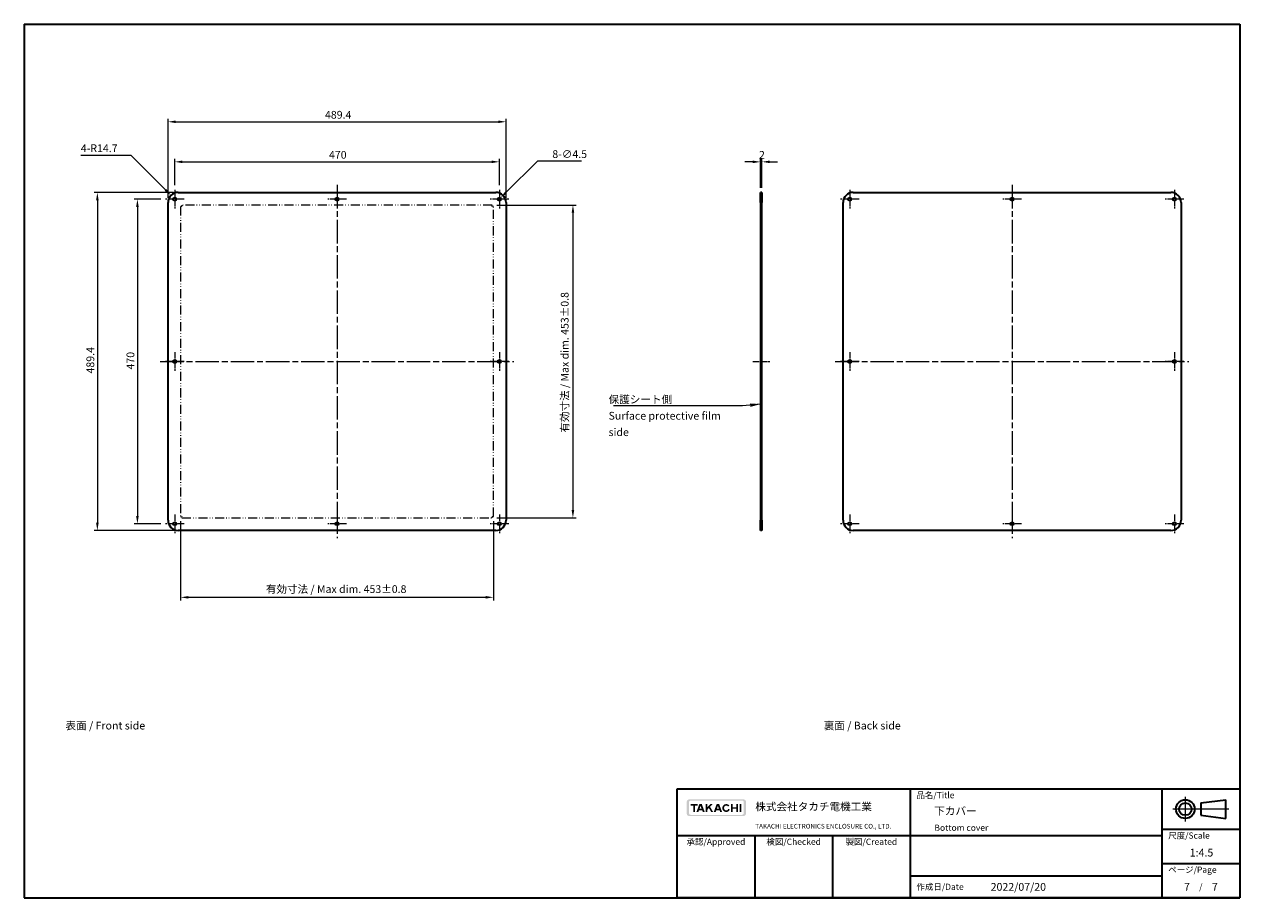
# Model space of a CAD drawing. Units: millimetres. Extents: x 87 to 12854, y 48 to 2296.
# Drawn here: x 11095 to 12854, y 48 to 1312 of the extents above; entities that cross this region are included whole.
import ezdxf
from ezdxf.enums import TextEntityAlignment as Align

# ---------------------------------------------------------------- set-up
doc = ezdxf.new("R2010")
doc.units = ezdxf.units.MM
doc.header["$LTSCALE"] = 6
doc.linetypes.add('CHAIN', pattern=[0.35429999999999995, 0.2362, -0.0295, 0.0591, -0.0295])
doc.linetypes.add('DASH_DOUBLE_DOT', pattern=[0.43979999999999997, 0.24, -0.06, 0.0098, -0.06, 0.01, -0.06])
doc.layers.get('Defpoints').update_dxf_attribs({"lineweight": 25})
for name, color, linetype, lineweight in [('Border (ISO)', 7, 'Continuous', 35), ('Center Mark (ISO)', 131, 'Continuous', 18), ('Centerline (ISO)', 131, 'Continuous', 18), ('Dimension (ISO)', 7, 'Continuous', 18), ('Dimension (ISO) @ 1', 7, 'Continuous', 18), ('Hatch (ISO)', 1, 'Continuous', 18), ('Sketch Geometry (ISO)', 7, 'Continuous', 18), ('Symbol (ISO)', 7, 'Continuous', 18), ('Title (ISO)', 7, 'Continuous', 35), ('Visible (ISO)', 7, 'Continuous', 35), ('Visible Narrow (ISO)', 7, 'Continuous', 25)]:
    doc.layers.add(name, color=color, linetype=linetype, lineweight=lineweight)
doc.styles.add('Note Text (TK)', font='MS PGothic.ttf')
doc.styles.add('文字スタイル67', font='arial.ttf')
doc.dimstyles.new('Default - Method 1b (TK)', dxfattribs={"dimscale": 6, "dimtxt": 2.5, "dimasz": 2.5, "dimexe": 1, "dimexo": 1.499999999999999, "dimgap": 1, "dimtad": 1, "dimtoh": 1, "dimrnd": 1e-08, "dimdsep": 46, "dimtxsty": 'Note Text (TK)', "dimcen": 0.09, "dimdle": 5, "dimclrd": 100, "dimclre": 100, "dimclrt": 7, "dimadec": 1, "dimazin": 1, "dimtfac": 1, "dimtmove": 0, "dimatfit": 3, "dimfxl": 1, "dimtolj": 1, "dimlwd": -1, "dimlwe": -1, "dimarcsym": 0})
doc.dimstyles.new('Default - Method 1b (TK)$7', dxfattribs={"dimscale": 6, "dimtxt": 2.5, "dimasz": 2.5, "dimexe": 1, "dimexo": 1.499999999999999, "dimgap": 1, "dimtad": 1, "dimtoh": 1, "dimrnd": 1e-08, "dimdsep": 46, "dimtxsty": 'Note Text (TK)', "dimcen": 0.09, "dimdle": 5, "dimclrd": 100, "dimclre": 100, "dimclrt": 7, "dimadec": 1, "dimazin": 1, "dimtfac": 1, "dimtmove": 0, "dimatfit": 3, "dimfxl": 1, "dimtolj": 1, "dimlwd": -1, "dimlwe": -1, "dimarcsym": 0})

# ---------------------------------------------------------------- blocks, each defined once
blk = doc.blocks.new('図面枠 tk図枠')
at = {"layer": 'Border (ISO)'}
for p, q in [((14.49999999999999, 289), (405.4999999999999, 289)), ((14.49999999999999, 289), (14.50000000000001, 8.000000000000007)), ((405.4999999999999, 289), (405.4999999999999, 8.000000000000007)), ((14.50000000000001, 8.000000000000007), (405.4999999999999, 8.000000000000007))]:
    blk.add_line(p, q, dxfattribs=at)
blk = doc.blocks.new('表題欄 tk表題欄')
at = {"layer": 'Hatch (ISO)'}
h = blk.add_hatch(color=256, dxfattribs=at)
edge = h.paths.add_edge_path(flags=0)
edge.add_arc((95.57537688673352, 236.2990653650367), 0.5958259999999996, 269.9999999999897, 360)
edge.add_line((96.17120288673351, 236.2990653650368), (96.17120288673348, 239.7107813650365))
edge.add_arc((95.5753768867335, 239.7107813650366), 0.5958259999999996, 0, 90.0000000000068)
edge.add_line((95.57537688673342, 240.3066073650366), (79.13710888673356, 240.3066073650366))
edge.add_arc((79.13710888673353, 239.7107813650366), 0.5958259999999996, 89.99999999999744, 180)
edge.add_line((78.54128288673353, 239.7107813650365), (78.54128288673331, 236.2990653650368))
edge.add_arc((79.13710888673332, 236.2990653650365), 0.5958259999999996, 180, 270.0000000000231)
edge.add_line((79.13710888673356, 235.7032393650365), (95.57537688673342, 235.7032393650367))
edge = h.paths.add_edge_path()
edge.add_line((77.83935088673357, 239.9556413650366), (77.83935088673357, 236.0542053650368))
edge.add_arc((78.54128288673346, 236.0542053650367), 0.7019319999998935, 180, 270.0000000000087)
edge.add_line((78.54128288673357, 235.3522733650368), (96.17120288673352, 235.3522733650368))
edge.add_arc((96.17120288673351, 236.0542053650367), 0.7019319999998921, 270, 360)
edge.add_line((96.8731348867334, 236.0542053650368), (96.87313488673352, 239.9556413650366))
edge.add_arc((96.1712028867336, 239.9556413650367), 0.7019319999998921, 0, 90.00000000000873)
edge.add_line((96.17120288673348, 240.6575733650367), (78.54128288673357, 240.6575733650366))
edge.add_arc((78.54128288673357, 239.9556413650366), 0.7019319999999984, 90, 180)
for points in [[(79.07181288673355, 239.1476033650369), (79.07181288673355, 238.6578833650367), (79.92066088673353, 238.6578833650367), (79.92066088673353, 236.6581933650368), (80.50832488673353, 236.6581933650368), (80.50832488673353, 238.6578833650367), (81.35717288673355, 238.6578833650367), (81.35717288673355, 239.1476033650369)], [(85.68407849525303, 236.6581933650368), (84.9434673993943, 237.8918698287545), (84.41792288673358, 237.3246628822781), (84.41792288673358, 236.6581933650368), (83.89555488673355, 236.6581933650368), (83.89555488673355, 239.1476033650369), (84.41792288673358, 239.1476033650369), (84.41792288673358, 238.0993979968839), (85.38913556809511, 239.1476033650369), (86.10696490847272, 239.1476033650369), (85.31925422435492, 238.2974470774499), (86.30334488673353, 236.6581933650368)], [(92.09142939614459, 239.1476033650369), (92.09142939614459, 236.6581933650368), (92.60971639614465, 236.6581933650368), (92.60971639614465, 237.6580383650368), (93.76872039614462, 237.6580383650368), (93.76872039614462, 236.6581933650368), (94.28700739614459, 236.6581933650368), (94.28700739614459, 239.1476033650369), (93.76872039614462, 239.1476033650369), (93.76872039614462, 238.1477583650367), (92.60971639614465, 238.1477583650367), (92.60971639614465, 239.1476033650369)], [(94.84202339614467, 239.1476033650369), (94.84202339614467, 236.6581933650368), (95.36439139614473, 236.6581933650368), (95.36439139614473, 239.1476033650369)]]:
    blk.add_hatch(color=256, dxfattribs=at).paths.add_polyline_path(points)
h = blk.add_hatch(color=256, dxfattribs=at)
h.paths.add_polyline_path([(82.59020695886475, 237.7110913650368), (81.95242681460243, 237.7110913650368), (82.27131688673356, 238.5794973650367)], flags=0)
h.paths.add_polyline_path([(82.77903014574996, 237.1968853650368), (81.76360362771717, 237.1968853650368), (81.56578886050404, 236.6581933650368), (80.94907288673355, 236.6581933650368), (81.86321688673357, 239.1476033650369), (82.67941688673353, 239.1476033650369), (83.59356088673351, 236.6581933650368), (82.97684491296302, 236.6581933650368)])
h = blk.add_hatch(color=256, dxfattribs=at)
h.paths.add_polyline_path([(87.52707281460246, 237.7110913650368), (88.16485295886469, 237.7110913650368), (87.84596288673359, 238.5794973650367)], flags=0)
h.paths.add_polyline_path([(87.14043486050403, 236.6581933650368), (87.3382496277172, 237.1968853650368), (88.35367614574989, 237.1968853650368), (88.551490912963, 236.6581933650368), (89.16820688673343, 236.6581933650368), (88.25406288673352, 239.1476033650369), (87.43786288673356, 239.1476033650369), (86.52371888673358, 236.6581933650368)])
h = blk.add_hatch(color=256, dxfattribs=at)
edge = h.paths.add_edge_path()
edge.add_arc((90.52309888673334, 237.9028983650369), 1.273272000000011, 38.55054079078439, 336.5820184016556)
edge.add_line((91.69149139614446, 237.3968543650369), (91.17255542714857, 237.6216113977801))
edge.add_ellipse((90.52309888673352, 237.9028983650369), major_axis=(0, -0.7998759999999119), ratio=0.8673469387756529, start_angle=128.5505407907963, end_angle=426.582018401653, ccw=False)
edge.add_line((91.09381514418376, 238.3576891122095), (91.51887237036831, 238.6964075050431))
at = {"layer": 'Title (ISO)'}
for p, q in [((74.70882392282105, 244.052739026017), (255.7088239228211, 244.052739026017)), ((74.70882392282105, 209.052739026017), (74.70882392282105, 244.052739026017)), ((149.7088239228211, 244.052739026017), (149.7088239228211, 209.052739026017)), ((230.7088239228211, 244.052739026017), (230.7088239228211, 209.052739026017)), ((255.7088239228211, 244.052739026017), (255.7088239228211, 209.052739026017)), ((243.2088239228211, 239.552739026017), (251.2088239228211, 240.5527390260171)), ((243.2088239228211, 239.552739026017), (243.2088239228211, 235.552739026017)), ((251.2088239228211, 234.552739026017), (251.2088239228211, 240.5527390260171)), ((243.2088239228211, 235.552739026017), (251.2088239228211, 234.552739026017)), ((230.7088239228211, 231.052739026017), (255.7088239228211, 231.052739026017)), ((74.70882392282105, 229.052739026017), (230.7088239228211, 229.052739026017)), ((99.70882392282108, 229.052739026017), (99.70882392282108, 209.052739026017)), ((124.708823922821, 229.052739026017), (124.708823922821, 209.052739026017)), ((230.7088239228211, 220.052739026017), (255.7088239228211, 220.052739026017)), ((149.7088239228211, 216.052739026017), (230.7088239228211, 216.052739026017)), ((255.7088239228211, 209.052739026017), (74.70882392282105, 209.052739026017))]:
    blk.add_line(p, q, dxfattribs=at)
at = {"layer": 'Title (ISO)', "color": 4, "linetype": 'CHAIN', "lineweight": 18, "ltscale": 8.889559745788574}
blk.add_line((238.2088239228211, 241.552739026017), (238.2088239228211, 233.552739026017), dxfattribs=at)
at = {"layer": 'Title (ISO)', "color": 4, "linetype": 'CHAIN', "lineweight": 18, "ltscale": 20.00163269042969}
blk.add_line((252.2088239228211, 237.552739026017), (234.2088239228211, 237.552739026017), dxfattribs=at)
at = {"layer": 'Title (ISO)'}
for radius in [3, 2]:
    blk.add_circle((238.2088239228211, 237.552739026017), radius, dxfattribs=at)
at = {"layer": 'Title (ISO)', "color": 1, "char_height": 2.000000029802322, "line_spacing_factor": 1.5, "style": 'Note Text (TK)'}
for s, insert, attachment_point in [('\\fＭＳ Ｐゴシック|b0|i0;{\\H2.0000;品名/Title}', (151.708823922821, 242.052739026017), 4), ('\\fＭＳ Ｐゴシック|b0|i0;{\\H2.0000;承認/Approved}', (87.20882392282108, 227.052739026017), 5), ('\\fＭＳ Ｐゴシック|b0|i0;{\\H2.0000;検図/Checked}', (112.208823922821, 227.052739026017), 5), ('\\fＭＳ Ｐゴシック|b0|i0;{\\H2.0000;製図/Created}', (137.2088239228211, 227.052739026017), 5), ('\\fＭＳ Ｐゴシック|b0|i0;{\\H2.0000;尺度/Scale}', (232.7088239228211, 229.052739026017), 4), ('\\fＭＳ Ｐゴシック|b0|i0;{\\H2.0000;ページ/Page}', (232.7088239228211, 218.052739026017), 4), ('\\fＭＳ Ｐゴシック|b0|i0;{\\H2.0000;作成日/Date}', (151.708823922821, 212.552739026017), 4)]:
    blk.add_mtext(s, dxfattribs=dict(at, insert=insert, attachment_point=attachment_point))
at = {"layer": 'Title (ISO)', "color": 7, "line_spacing_factor": 1.5, "style": 'Note Text (TK)'}
for s, insert, char_height, attachment_point in [('株式会社タカチ電機工業', (99.87313488673345, 238.052739026017), 2.5, 4), ('\\fArial|b0|i0;{\\H1.4986;TAKACHI ELECTRONICS ENCLOSURE CO., LTD.}', (99.87313488673342, 232.052739026017), 1.49859994649887, 4), ('\\fＭＳ Ｐゴシック|b0|i0;{\\H2.0000;/}', (243.2088239228211, 212.5527390260171), 2.000000029802322, 5)]:
    blk.add_mtext(s, dxfattribs=dict(at, insert=insert, char_height=char_height, attachment_point=attachment_point))
at = {"layer": 'Title (ISO)', "color": 7}
for tag, p, height, style in [('<品名>_001', (157.4957557410029, 235.6535912987443), 2.5, 'Note Text (TK)'), ('<Title>_001', (157.4878143697324, 230.5520568828656), 2.000000029802322, '文字スタイル67'), ('作成日_001', (175.617914831912, 211.2814322078352), 2.5, 'Note Text (TK)'), ('<ページ_No.>_001', (237.9488807410029, 211.3027390260171), 2.5, 'Note Text (TK)'), ('<総ページ数>_001', (246.7926307410029, 211.3027390260171), 2.5, 'Note Text (TK)')]:
    blk.add_attdef(tag, p, '', height=height, dxfattribs=dict(at, style=style))
at = {"layer": 'Title (ISO)', "color": 7, "style": 'Note Text (TK)'}
blk.add_attdef('<尺度>', text='', height=2.5, dxfattribs=at).set_placement((243.2088239228211, 223.5527390260171), align=Align.MIDDLE_CENTER)
blk = doc.blocks.new('*D92')
at = {"layer": 'Defpoints', "color": 0}
for p in [(11782.73486448915, 1113.37569986258), (11312.73486448916, 1072.875699862581), (11782.73486448915, 1072.875699862581)]:
    blk.add_point(p, dxfattribs=at)
at = {"layer": 'Dimension (ISO)', "color": 100}
for p, q in [((11312.73486448916, 1079.62569986258), (11312.73486448916, 1117.87569986258)), ((11323.98486448916, 1113.37569986258), (11771.48486448915, 1113.37569986258)), ((11782.73486448915, 1079.625699862581), (11782.73486448915, 1117.87569986258))]:
    blk.add_line(p, q, dxfattribs=at)
for points in [[(11323.98486448916, 1115.25069986258), (11323.98486448916, 1111.50069986258), (11312.73486448916, 1113.37569986258)], [(11771.48486448915, 1115.25069986258), (11771.48486448915, 1111.50069986258), (11782.73486448915, 1113.37569986258)]]:
    blk.add_solid(points, dxfattribs=at)
at = {"layer": 'Dimension (ISO)', "color": 7, "insert": (11536.03742130734, 1123.50069986258), "char_height": 11.25, "attachment_point": 4, "style": 'Note Text (TK)'}
blk.add_mtext('\\A1;470', dxfattribs=at)
blk = doc.blocks.new('*D93')
at = {"layer": 'Defpoints', "color": 0}
for p in [(11792.43486448916, 1171.37569986258), (11303.03486448916, 1054.37569986258), (11792.43486448916, 1054.37569986258)]:
    blk.add_point(p, dxfattribs=at)
at = {"layer": 'Dimension (ISO)', "color": 100}
for p, q in [((11303.03486448916, 1061.12569986258), (11303.03486448916, 1175.87569986258)), ((11314.28486448916, 1171.37569986258), (11781.18486448916, 1171.37569986258)), ((11792.43486448916, 1061.12569986258), (11792.43486448916, 1175.87569986258))]:
    blk.add_line(p, q, dxfattribs=at)
for points in [[(11314.28486448916, 1173.25069986258), (11314.28486448916, 1169.50069986258), (11303.03486448916, 1171.37569986258)], [(11781.18486448916, 1173.25069986258), (11781.18486448916, 1169.50069986258), (11792.43486448916, 1171.37569986258)]]:
    blk.add_solid(points, dxfattribs=at)
at = {"layer": 'Dimension (ISO)', "color": 7, "insert": (11530.25262017098, 1181.50069986258), "char_height": 11.25, "attachment_point": 4, "style": 'Note Text (TK)'}
blk.add_mtext('\\A1;489.4', dxfattribs=at)
blk = doc.blocks.new('*D94')
at = {"layer": 'Defpoints', "color": 0}
for p in [(11307.34039480572, 1064.770169546022), (11317.73486448916, 1054.37569986258)]:
    blk.add_point(p, dxfattribs=at)
at = {"layer": 'Dimension (ISO)', "color": 100}
for p, q in [((11176.83433849308, 1122.958210691907), (11249.15235365982, 1122.958210691908)), ((11249.15235365982, 1122.958210691908), (11299.38544351737, 1072.725120834369))]:
    blk.add_line(p, q, dxfattribs=at)
blk.add_solid([(11300.71126873209, 1074.050946049095), (11298.05961830264, 1071.399295619644), (11307.34039480572, 1064.770169546022)], dxfattribs=at)
at = {"layer": 'Dimension (ISO)', "color": 7, "insert": (11176.83433849307, 1133.060710691908), "char_height": 11.25, "attachment_point": 4, "style": 'Note Text (TK)'}
blk.add_mtext('\\A1;\\fＭＳ Ｐゴシック|b0|i0;{\\H11.2050;4-R14.7}', dxfattribs=at)
blk = doc.blocks.new('*D95')
at = {"layer": 'Defpoints', "color": 0}
for p in [(11299.23486448916, 1059.375699862581), (11258.73486448916, 589.3756998625812), (11299.23486448916, 589.3756998625812)]:
    blk.add_point(p, dxfattribs=at)
at = {"layer": 'Dimension (ISO)', "color": 100}
for p, q in [((11292.48486448916, 1059.375699862581), (11254.23486448916, 1059.375699862581)), ((11258.73486448916, 1048.125699862581), (11258.73486448916, 600.6256998625813)), ((11292.48486448916, 589.3756998625812), (11254.23486448916, 589.3756998625812))]:
    blk.add_line(p, q, dxfattribs=at)
for points in [[(11256.85986448916, 1048.125699862581), (11260.60986448916, 1048.125699862581), (11258.73486448916, 1059.375699862581)], [(11256.85986448916, 600.6256998625813), (11260.60986448916, 600.6256998625813), (11258.73486448916, 589.3756998625812)]]:
    blk.add_solid(points, dxfattribs=at)
at = {"layer": 'Dimension (ISO)', "color": 7, "insert": (11248.60986448916, 812.6782566807627), "char_height": 11.25, "attachment_point": 4, "rotation": 90, "style": 'Note Text (TK)'}
blk.add_mtext('\\A1;470', dxfattribs=at)
blk = doc.blocks.new('*D96')
at = {"layer": 'Defpoints', "color": 0}
for p in [(11317.73486448916, 1069.075699862581), (11200.73486448916, 579.6756998625814), (11317.73486448916, 579.6756998625814)]:
    blk.add_point(p, dxfattribs=at)
at = {"layer": 'Dimension (ISO)', "color": 100}
for p, q in [((11310.98486448916, 1069.075699862581), (11196.23486448916, 1069.075699862581)), ((11200.73486448916, 1057.825699862581), (11200.73486448916, 590.9256998625814)), ((11310.98486448916, 579.6756998625814), (11196.23486448916, 579.6756998625814))]:
    blk.add_line(p, q, dxfattribs=at)
for points in [[(11198.85986448916, 1057.825699862581), (11202.60986448916, 1057.825699862581), (11200.73486448916, 1069.075699862581)], [(11198.85986448916, 590.9256998625814), (11202.60986448916, 590.9256998625814), (11200.73486448916, 579.6756998625814)]]:
    blk.add_solid(points, dxfattribs=at)
at = {"layer": 'Dimension (ISO)', "color": 7, "insert": (11190.60986448916, 806.8934555443989), "char_height": 11.25, "attachment_point": 4, "rotation": 90, "style": 'Note Text (TK)'}
blk.add_mtext('\\A1;489.4', dxfattribs=at)
blk = doc.blocks.new('*D97')
at = {"layer": 'Defpoints', "color": 0}
for p in [(11321.23486448916, 599.8756998625815), (11774.23486448916, 599.8756998625814), (11774.23486448916, 482.8756998625815)]:
    blk.add_point(p, dxfattribs=at)
at = {"layer": 'Dimension (ISO)', "color": 100}
for p, q in [((11321.23486448916, 593.1256998625815), (11321.23486448916, 478.3756998625815)), ((11774.23486448916, 593.1256998625814), (11774.23486448916, 478.3756998625815)), ((11332.48486448916, 482.8756998625815), (11762.98486448916, 482.8756998625815))]:
    blk.add_line(p, q, dxfattribs=at)
for points in [[(11332.48486448916, 484.7506998625815), (11332.48486448916, 481.0006998625815), (11321.23486448916, 482.8756998625815)], [(11762.98486448916, 484.7506998625815), (11762.98486448916, 481.0006998625815), (11774.23486448916, 482.8756998625815)]]:
    blk.add_solid(points, dxfattribs=at)
at = {"layer": 'Dimension (ISO)', "color": 7, "insert": (11444.69342983007, 494.7608134989452), "char_height": 11.25, "attachment_point": 4, "style": 'Note Text (TK)'}
blk.add_mtext('\\A1;\\fＭＳ Ｐゴシック|b0|i0;{\\H11.2050;有効寸法 / Max dim. 453±0.8}', dxfattribs=at)
blk = doc.blocks.new('*D98')
at = {"layer": 'Defpoints', "color": 0}
for p in [(11772.23486448916, 1050.875699862581), (11772.23486448916, 597.8756998625817), (11889.23486448916, 597.8756998625817)]:
    blk.add_point(p, dxfattribs=at)
at = {"layer": 'Dimension (ISO)', "color": 100}
for p, q in [((11778.98486448916, 1050.875699862581), (11893.73486448916, 1050.875699862581)), ((11889.23486448916, 1039.625699862581), (11889.23486448916, 609.1256998625817)), ((11778.98486448916, 597.8756998625817), (11893.73486448916, 597.8756998625817))]:
    blk.add_line(p, q, dxfattribs=at)
for points in [[(11887.35986448916, 1039.625699862581), (11891.10986448916, 1039.625699862581), (11889.23486448916, 1050.875699862581)], [(11887.35986448916, 609.1256998625817), (11891.10986448916, 609.1256998625817), (11889.23486448916, 597.8756998625817)]]:
    blk.add_solid(points, dxfattribs=at)
at = {"layer": 'Dimension (ISO)', "color": 7, "insert": (11877.3497508528, 721.3342652034902), "char_height": 11.25, "attachment_point": 4, "rotation": 90, "style": 'Note Text (TK)'}
blk.add_mtext('\\A1;\\fＭＳ Ｐゴシック|b0|i0;{\\H11.2050;有効寸法 / Max dim. 453±0.8}', dxfattribs=at)
blk = doc.blocks.new('*D99')
at = {"layer": 'Defpoints', "color": 0}
for p in [(11781.14387423148, 1057.784709604912), (11784.32585474683, 1060.966690120251)]:
    blk.add_point(p, dxfattribs=at)
at = {"layer": 'Dimension (ISO)', "color": 100}
for p, q in [((11837.79791802601, 1114.438753399376), (11792.28080603518, 1068.921641408595)), ((11901.85275918095, 1114.438753399377), (11837.79791802601, 1114.438753399376)), ((11782.32986448916, 1059.375699862582), (11783.13986448916, 1059.375699862582)), ((11782.73486448915, 1058.970699862581), (11782.73486448915, 1059.780699862582))]:
    blk.add_line(p, q, dxfattribs=at)
blk.add_solid([(11790.95498082046, 1070.247466623321), (11793.6066312499, 1067.595816193869), (11784.32585474683, 1060.966690120251)], dxfattribs=at)
at = {"layer": 'Dimension (ISO)', "color": 7, "insert": (11859.38835577185, 1124.541253399377), "char_height": 11.25, "attachment_point": 4, "style": 'Note Text (TK)'}
blk.add_mtext('\\A1;\\fＭＳ Ｐゴシック|b0|i0;{\\H11.2050;8-∅4.5}', dxfattribs=at)
blk = doc.blocks.new('*D100')
at = {"layer": 'Defpoints', "color": 0}
for p in [(12160.83238955654, 1113.37569986258), (12160.83238955654, 1069.075699862581), (12162.83238955654, 1069.075699862581)]:
    blk.add_point(p, dxfattribs=at)
at = {"layer": 'Dimension (ISO)', "color": 100}
for p, q in [((12149.58238955654, 1113.37569986258), (12138.33238955654, 1113.37569986258)), ((12160.83238955654, 1075.825699862581), (12160.83238955654, 1117.87569986258)), ((12162.83238955654, 1113.37569986258), (12160.83238955654, 1113.37569986258)), ((12162.83238955654, 1075.825699862581), (12162.83238955654, 1117.87569986258)), ((12174.08238955654, 1113.37569986258), (12185.33238955654, 1113.37569986258))]:
    blk.add_line(p, q, dxfattribs=at)
for points in [[(12149.58238955654, 1115.25069986258), (12149.58238955654, 1111.50069986258), (12160.83238955654, 1113.37569986258)], [(12174.08238955654, 1115.25069986258), (12174.08238955654, 1111.50069986258), (12162.83238955654, 1113.37569986258)]]:
    blk.add_solid(points, dxfattribs=at)
at = {"layer": 'Dimension (ISO)', "color": 7, "insert": (12158.57244637472, 1123.50069986258), "char_height": 11.25, "attachment_point": 4, "style": 'Note Text (TK)'}
blk.add_mtext('\\A1;2', dxfattribs=at)

msp = doc.modelspace()

# ---------------------------------------------------------------- linework, layer by layer
at = {"layer": 'Center Mark (ISO)', "linetype": 'CHAIN', "ltscale": 6.667144298553466}
for p, q in [((11326.23486448916, 1059.37569986258), (11299.23486448916, 1059.37569986258)), ((11312.73486448916, 1072.875699862581), (11312.73486448916, 1045.87569986258)), ((11561.23486448916, 1059.37569986258), (11534.23486448916, 1059.37569986258)), ((11547.73486448916, 1072.875699862581), (11547.73486448916, 1045.87569986258)), ((11796.23486448915, 1059.375699862581), (11769.23486448915, 1059.375699862581)), ((11782.73486448915, 1072.875699862581), (11782.73486448915, 1045.875699862581)), ((12303.45171393546, 1059.375699862581), (12276.45171393546, 1059.375699862581)), ((12289.95171393546, 1072.875699862581), (12289.95171393546, 1045.875699862581)), ((12538.45171393546, 1059.37569986258), (12511.45171393546, 1059.37569986258)), ((12524.95171393546, 1072.875699862581), (12524.95171393546, 1045.87569986258)), ((12773.45171393546, 1059.37569986258), (12746.45171393546, 1059.37569986258)), ((12759.95171393546, 1072.875699862581), (12759.95171393546, 1045.87569986258)), ((11312.73486448916, 837.8756998625807), (11312.73486448916, 810.8756998625807)), ((11782.73486448915, 837.8756998625812), (11782.73486448915, 810.8756998625811)), ((12289.95171393546, 837.8756998625812), (12289.95171393546, 810.8756998625811)), ((12759.95171393546, 837.8756998625807), (12759.95171393546, 810.8756998625807)), ((11326.23486448916, 824.3756998625809), (11299.23486448916, 824.3756998625809)), ((11796.23486448915, 824.375699862581), (11769.23486448915, 824.375699862581)), ((12303.45171393546, 824.375699862581), (12276.45171393546, 824.375699862581)), ((12773.45171393546, 824.3756998625809), (12746.45171393546, 824.3756998625809)), ((11312.73486448916, 602.875699862581), (11312.73486448916, 575.8756998625811)), ((11547.73486448916, 602.875699862581), (11547.73486448916, 575.8756998625809)), ((11782.73486448916, 602.8756998625813), (11782.73486448916, 575.8756998625813)), ((12289.95171393546, 602.8756998625813), (12289.95171393546, 575.8756998625813)), ((12524.95171393546, 602.875699862581), (12524.95171393546, 575.8756998625809)), ((12759.95171393546, 602.875699862581), (12759.95171393546, 575.8756998625811)), ((11326.23486448916, 589.3756998625811), (11299.23486448916, 589.3756998625811)), ((11561.23486448916, 589.375699862581), (11534.23486448916, 589.375699862581)), ((11796.23486448916, 589.3756998625812), (11769.23486448916, 589.3756998625812)), ((12303.45171393546, 589.3756998625812), (12276.45171393546, 589.3756998625812)), ((12538.45171393546, 589.375699862581), (12511.45171393546, 589.375699862581)), ((12773.45171393546, 589.3756998625811), (12746.45171393546, 589.3756998625811))]:
    msp.add_line(p, q, dxfattribs=at)
at = {"layer": 'Centerline (ISO)', "linetype": 'CHAIN', "ltscale": 23.99096870422363}
for p, q in [((11547.73486448916, 1080.32569986258), (11547.73486448916, 568.4256998625812)), ((12524.95171393546, 1080.32569986258), (12524.95171393546, 568.4256998625813)), ((11291.78486448916, 824.3756998625809), (11803.68486448916, 824.375699862581)), ((12269.00171393546, 824.375699862581), (12780.90171393546, 824.3756998625809))]:
    msp.add_line(p, q, dxfattribs=at)
at = {"layer": 'Centerline (ISO)', "linetype": 'CHAIN', "ltscale": 6.049807071685791}
msp.add_line((12149.58238955655, 824.375699862581), (12174.08238955655, 824.375699862581), dxfattribs=at)
at = {"layer": 'Sketch Geometry (ISO)', "color": 4, "linetype": 'DASH_DOUBLE_DOT', "lineweight": 18, "ltscale": 0.3977583944797516}
for p, q in [((11323.23486448916, 1048.875699862581), (11321.23486448916, 1048.875699862581)), ((11323.23486448916, 1050.875699862581), (11323.23486448916, 1048.875699862581)), ((11772.23486448916, 1048.875699862581), (11772.23486448916, 1050.875699862581)), ((11774.23486448916, 1048.875699862581), (11772.23486448916, 1048.875699862581)), ((11321.23486448916, 599.8756998625814), (11323.23486448916, 599.8756998625814)), ((11323.23486448916, 599.8756998625814), (11323.23486448916, 597.8756998625814)), ((11772.23486448916, 597.8756998625814), (11772.23486448916, 599.8756998625814)), ((11772.23486448916, 599.8756998625814), (11774.23486448916, 599.8756998625814))]:
    msp.add_line(p, q, dxfattribs=at)
at = {"layer": 'Sketch Geometry (ISO)', "color": 4, "linetype": 'DASH_DOUBLE_DOT', "lineweight": 18, "ltscale": 9.07483196258545}
for p, q in [((11321.23486448916, 1048.875699862581), (11321.23486448916, 599.8756998625815)), ((11772.23486448916, 1050.875699862581), (11323.23486448916, 1050.875699862581)), ((11774.23486448916, 599.8756998625814), (11774.23486448916, 1048.875699862581)), ((11323.23486448916, 597.8756998625814), (11772.23486448916, 597.8756998625814))]:
    msp.add_line(p, q, dxfattribs=at)
at = {"layer": 'Visible (ISO)'}
for p, q in [((11317.73486448916, 1069.07569986258), (11777.73486448915, 1069.07569986258)), ((12162.83238955654, 1069.075699862581), (12160.83238955654, 1069.075699862581)), ((12160.83238955655, 1054.375699862581), (12160.83238955654, 1069.07569986258)), ((12162.83238955654, 1069.07569986258), (12162.83238955655, 1054.375699862581)), ((12294.95171393546, 1069.075699862581), (12754.95171393546, 1069.07569986258)), ((11303.03486448916, 594.3756998625811), (11303.03486448916, 1054.37569986258)), ((11792.43486448916, 1054.375699862581), (11792.43486448916, 594.3756998625814)), ((12160.83238955655, 1054.375699862581), (12160.83238955655, 594.3756998625814)), ((12162.83238955655, 594.3756998625813), (12162.83238955655, 1054.375699862581)), ((12280.25171393546, 594.3756998625813), (12280.25171393546, 1054.375699862581)), ((12769.65171393546, 1054.37569986258), (12769.65171393546, 594.3756998625811)), ((12160.83238955654, 579.6756998625815), (12160.83238955655, 594.3756998625814)), ((12162.83238955655, 594.3756998625814), (12162.83238955654, 579.6756998625815)), ((11777.73486448916, 579.6756998625814), (11317.73486448916, 579.6756998625812)), ((12162.83238955654, 579.6756998625814), (12160.83238955654, 579.6756998625814)), ((12754.95171393546, 579.6756998625812), (12294.95171393546, 579.6756998625814))]:
    msp.add_line(p, q, dxfattribs=at)
for centre in [(11312.73486448916, 1059.37569986258), (11547.73486448916, 1059.37569986258), (11782.73486448915, 1059.375699862581), (12289.95171393546, 1059.375699862581), (12524.95171393546, 1059.37569986258), (12759.95171393546, 1059.37569986258), (11312.73486448916, 824.3756998625809), (11782.73486448915, 824.375699862581), (12289.95171393546, 824.375699862581), (12759.95171393546, 824.3756998625809), (11312.73486448916, 589.3756998625811), (11547.73486448916, 589.375699862581), (11782.73486448916, 589.3756998625812), (12289.95171393546, 589.3756998625812), (12524.95171393546, 589.375699862581), (12759.95171393546, 589.3756998625811)]:
    msp.add_circle(centre, 2.249999999999997, dxfattribs=at)
for centre, radius, start, end in [((11317.73486448916, 1054.37569986258), 14.69999999999997, 90, 180), ((11777.73486448915, 1054.375699862581), 14.69999999999993, 0, 90), ((12294.95171393546, 1054.375699862581), 14.69999999999993, 90, 180), ((12754.95171393546, 1054.37569986258), 14.69999999999997, 0, 90), ((11317.73486448916, 594.3756998625811), 14.69999999999997, 180, 270), ((11777.73486448916, 594.3756998625814), 14.69999999999998, 270, 0), ((12294.95171393546, 594.3756998625814), 14.69999999999998, 180, 270), ((12754.95171393546, 594.3756998625811), 14.69999999999997, 270, 0)]:
    msp.add_arc(centre, radius, start, end, dxfattribs=at)
at = {"layer": 'Visible Narrow (ISO)'}
for p, q in [((12162.83238955655, 1054.375699862581), (12160.83238955655, 1054.375699862581)), ((12162.83238955655, 594.3756998625813), (12160.83238955655, 594.3756998625813))]:
    msp.add_line(p, q, dxfattribs=at)

# ---------------------------------------------------------------- block references
at = {"xscale": 4.5, "yscale": 4.5, "zscale": 4.5}
msp.add_blockref('図面枠 tk図枠', (11029.75, 12), dxfattribs=at)
ref = msp.add_blockref('表題欄 tk表題欄', (11703.8102923473, -892.7373256170765), dxfattribs=dict(xscale=4.5, yscale=4.5, zscale=4.5))
ref.add_attrib('<品名>_001', '下カバー', (12412.28551136363, 168.0234375), dxfattribs={"layer": 'Title (ISO)', "color": 7, "height": 11.25, "style": 'Note Text (TK)'})
ref.add_attrib('<尺度>_001', '1:4.5', (12782.20596590909, 107.6250000000001), dxfattribs={"layer": 'Title (ISO)', "color": 7, "height": 11.25, "style": 'Note Text (TK)'})
ref.add_attrib('作成日_001', '2022/07/20', (12493.96306818182, 58.02911931818191), dxfattribs={"layer": 'Title (ISO)', "color": 7, "height": 11.25, "style": 'Note Text (TK)'})
ref.add_attrib('<Title>_001', 'Bottom cover', (12412.57912686213, 144.8236697839743), dxfattribs={"layer": 'Title (ISO)', "color": 7, "height": 9.00000013411045, "style": '文字スタイル67'})
ref.add_attrib('<ページ_No.>_001', '7', (12773.87713068182, 58.1250000000001), dxfattribs={"layer": 'Title (ISO)', "color": 7, "height": 11.25, "style": 'Note Text (TK)'})
ref.add_attrib('<総ページ数>_001', '7', (12814.37713068181, 58.1250000000001), dxfattribs={"layer": 'Title (ISO)', "color": 7, "height": 11.25, "style": 'Note Text (TK)'})

# ---------------------------------------------------------------- texts
at = {"layer": 'Symbol (ISO)', "color": 7, "char_height": 11.25, "style": 'Note Text (TK)'}
for s, insert, width, attachment_point, line_spacing_factor in [('\\fＭＳ Ｐゴシック|b0|i0;保護シート側\\P\\fＭＳ Ｐゴシック|b0|i0;Surface protective film side', (11940.83041494168, 775.0673084149378), 193.9473795890808, 1, 1.265217423439025), ('\\fＭＳ Ｐゴシック|b0|i0;裏面 / Back side', (12252.26704862065, 297.1576342513404), 120.5263173580169, 4, 1.5)]:
    msp.add_mtext(s, dxfattribs=dict(at, insert=insert, width=width, attachment_point=attachment_point, line_spacing_factor=line_spacing_factor))
at = {"layer": 'Symbol (ISO)', "color": 7, "insert": (11154.59293590598, 297.1576342513404), "char_height": 11.25, "attachment_point": 4, "line_spacing_factor": 1.5, "style": 'Note Text (TK)'}
msp.add_mtext('\\fＭＳ Ｐゴシック|b0|i0;表面 / Front side', dxfattribs=at)

# ---------------------------------------------------------------- dimensions: what is measured, and where the dimension line sits
at = {"layer": 'Dimension (ISO) @ 1', "color": 100}
dim = msp.add_linear_dim(base=(11792.43486448916, 1171.37569986258), p1=(11303.03486448916, 1054.37569986258), p2=(11792.43486448916, 1054.37569986258), dimstyle='Default - Method 1b (TK)', override={"dimscale": 1, "dimtxt": 11.25, "dimasz": 11.25, "dimexe": 4.5, "dimexo": 6.749999999999999, "dimgap": 4.5, "dimdec": 2, "dimcen": 0.405, "dimtol": 0, "dimlim": 0, "dimtp": 0, "dimtm": 0, "dimtdec": 2, "dimtix": 0, "dimtofl": 0, "dimtmove": 0, "dimatfit": 1}, dxfattribs=at)
dim.commit()
dim.dimension.update_dxf_attribs({"geometry": '*D93', "text_midpoint": (11547.73486448916, 1171.37569986258), "dimtype": 128})
dim = msp.add_radius_dim(center=(11317.73486448916, 1054.37569986258), mpoint=(11307.34039480572, 1064.770169546022), text='\\fＭＳ Ｐゴシック|b0|i0;{\\H11.2050;4-<>}', dimstyle='Default - Method 1b (TK)', override={"dimscale": 1, "dimtxt": 11.25, "dimasz": 11.25, "dimexe": 4.5, "dimexo": 6.749999999999999, "dimgap": 4.5, "dimtih": 1, "dimtoh": 1, "dimdec": 2, "dimlfac": 0.9999999999999885, "dimcen": 0, "dimtol": 0, "dimlim": 0, "dimtp": 0, "dimtm": 0, "dimtdec": 2, "dimtix": 0, "dimtofl": 0, "dimtmove": 0, "dimatfit": 3}, dxfattribs=at)
dim.commit()
dim.dimension.update_dxf_attribs({"geometry": '*D94', "text_midpoint": (11203.1597220158, 1122.958210691908), "dimtype": 132})
for base, p1, p2, angle, override, picture, middle in [((11782.73486448915, 1113.37569986258), (11312.73486448916, 1072.875699862581), (11782.73486448915, 1072.875699862581), 180, {"dimscale": 1, "dimtxt": 11.25, "dimasz": 11.25, "dimexe": 4.5, "dimexo": 6.749999999999999, "dimgap": 4.5, "dimdec": 2, "dimcen": 0.405, "dimtol": 0, "dimlim": 0, "dimtp": 0, "dimtm": 0, "dimtdec": 2, "dimtix": 0, "dimtofl": 0, "dimtmove": 0, "dimatfit": 1}, '*D92', (11547.73486448916, 1113.37569986258)), ((12160.83238955654, 1113.37569986258), (12162.83238955654, 1069.075699862581), (12160.83238955654, 1069.075699862581), 180, {"dimscale": 1, "dimtxt": 11.25, "dimasz": 11.25, "dimexe": 4.5, "dimexo": 6.749999999999999, "dimgap": 4.5, "dimdec": 2, "dimcen": 0.405, "dimtol": 0, "dimlim": 0, "dimtp": 0, "dimtm": 0, "dimtdec": 2, "dimtix": 0, "dimtofl": 1, "dimtmove": 0, "dimatfit": 1}, '*D100', (12161.83238955654, 1113.37569986258)), ((11200.73486448916, 579.6756998625814), (11317.73486448916, 1069.07569986258), (11317.73486448916, 579.6756998625812), 270, {"dimscale": 1, "dimtxt": 11.25, "dimasz": 11.25, "dimexe": 4.5, "dimexo": 6.749999999999999, "dimgap": 4.5, "dimdec": 2, "dimcen": 0.405, "dimtol": 0, "dimlim": 0, "dimtp": 0, "dimtm": 0, "dimtdec": 2, "dimtix": 0, "dimtofl": 0, "dimtmove": 0, "dimatfit": 1}, '*D96', (11200.73486448916, 824.3756998625809)), ((11258.73486448916, 589.3756998625812), (11299.23486448916, 1059.37569986258), (11299.23486448916, 589.3756998625811), 90, {"dimscale": 1, "dimtxt": 11.25, "dimasz": 11.25, "dimexe": 4.5, "dimexo": 6.749999999999999, "dimgap": 4.5, "dimdec": 2, "dimcen": 0.405, "dimtol": 0, "dimlim": 0, "dimtp": 0, "dimtm": 0, "dimtdec": 2, "dimtix": 0, "dimtofl": 0, "dimtmove": 0, "dimatfit": 1}, '*D95', (11258.73486448916, 824.3756998625809))]:
    dim = msp.add_linear_dim(base=base, p1=p1, p2=p2, angle=angle, dimstyle='Default - Method 1b (TK)', override=override, dxfattribs=at)
    dim.commit()
    dim.dimension.update_dxf_attribs({"geometry": picture, "text_midpoint": middle, "dimtype": 128})
dim = msp.add_diameter_dim_2p(p1=(11781.14387423148, 1057.784709604912), p2=(11784.32585474683, 1060.966690120251), text='\\fＭＳ Ｐゴシック|b0|i0;{\\H11.2050;8-<>}', dimstyle='Default - Method 1b (TK)', override={"dimscale": 1, "dimtxt": 11.25, "dimasz": 11.25, "dimexe": 4.5, "dimexo": 6.749999999999999, "dimgap": 4.5, "dimtih": 1, "dimtoh": 1, "dimdec": 2, "dimlfac": 1, "dimcen": 0.405, "dimtol": 0, "dimlim": 0, "dimtp": 0, "dimtm": 0, "dimtdec": 2, "dimtix": 0, "dimtofl": 0, "dimtmove": 0, "dimatfit": 3}, dxfattribs=at)
dim.commit()
dim.dimension.update_dxf_attribs({"geometry": '*D99', "text_midpoint": (11880.6205574764, 1114.438753399377), "dimtype": 131})
for base, p1, p2, angle, picture, middle in [((11889.23486448916, 597.8756998625817), (11772.23486448916, 1050.875699862581), (11772.23486448916, 597.8756998625814), 90, '*D98', (11889.23486448916, 824.375699862581)), ((11774.23486448916, 482.8756998625815), (11321.23486448916, 599.8756998625815), (11774.23486448916, 599.8756998625814), 180, '*D97', (11547.73486448916, 482.8756998625815))]:
    dim = msp.add_linear_dim(base=base, p1=p1, p2=p2, angle=angle, text='\\fＭＳ Ｐゴシック|b0|i0;{\\H11.2050;有効寸法 / Max dim. <>}', dimstyle='Default - Method 1b (TK)', override={"dimscale": 1, "dimtxt": 11.25, "dimasz": 11.25, "dimexe": 4.5, "dimexo": 6.749999999999999, "dimgap": 4.5, "dimdec": 2, "dimcen": 0.405, "dimtol": 1, "dimlim": 0, "dimtp": 0.8000000000000002, "dimtm": 0.8000000000000002, "dimtdec": 2, "dimtix": 0, "dimtofl": 0, "dimtmove": 0, "dimatfit": 1}, dxfattribs=at)
    dim.commit()
    dim.dimension.update_dxf_attribs({"geometry": picture, "text_midpoint": middle, "dimtype": 128})

# ---------------------------------------------------------------- leaders
at = {"layer": 'Symbol (ISO)', "color": 100, "annotation_type": 0, "has_hookline": 1, "hookline_direction": 1, "text_width": 186.7116477272727}
msp.add_leader([(12160.83238955655, 762.5673082659262), (12134.77779453076, 759.9620373777777)], dimstyle='Default - Method 1b (TK)$7', override={"dimgap": 0, "dimtad": 1}, dxfattribs=at)

doc.saveas('drawing.dxf')
